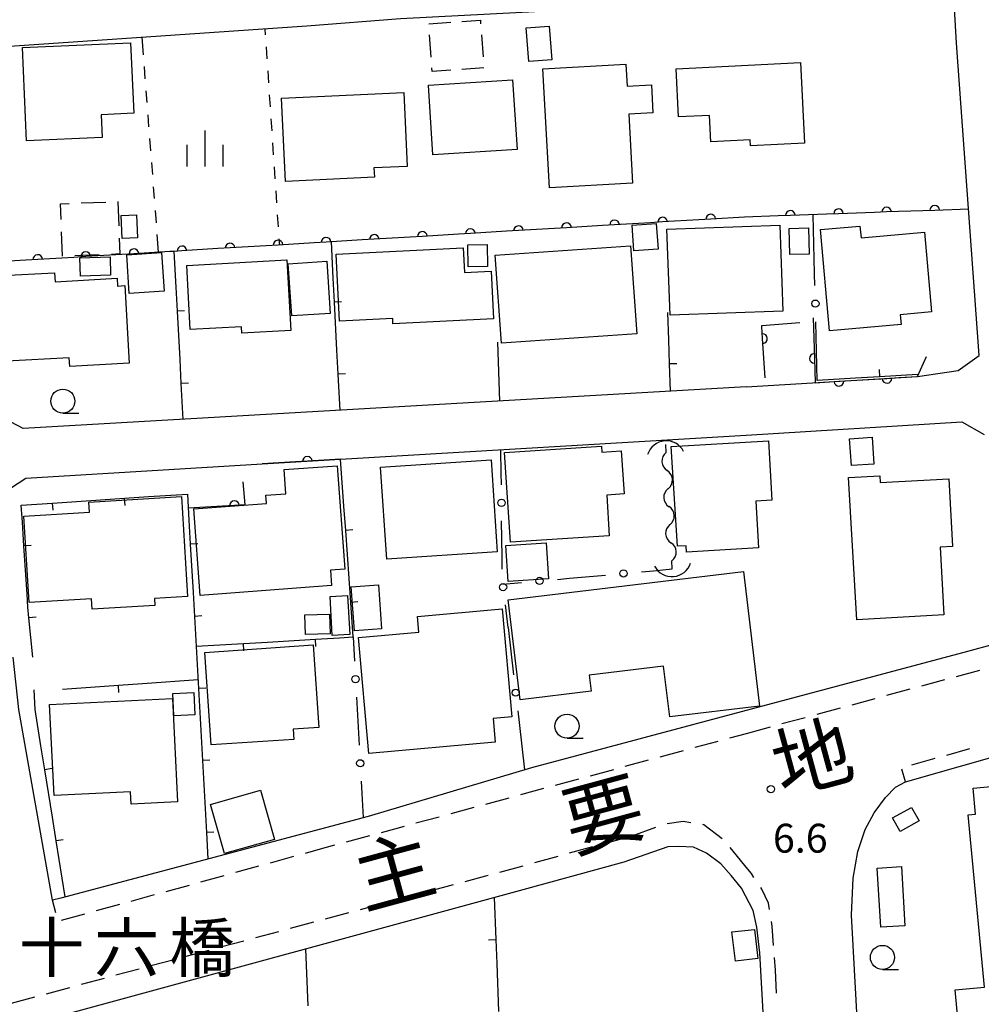
# Model space of a CAD drawing. Units: metres. Extents: x -42055 to -39747, y -147091 to -145373.
# Drawn here: x -41675 to -41576, y -146818 to -146716 of the extents above; entities that cross this region are included whole.
import ezdxf

# ---------------------------------------------------------------- set-up
doc = ezdxf.new("R2010")
doc.units = ezdxf.units.M
doc.header["$LTSCALE"] = 2.5
doc.layers.get('0').update_dxf_attribs({"linetype": 'CONTINUOUS'})
for name, color, linetype in [('2101000', 7, 'CONTINUOUS'), ('2213000', 7, 'CONTINUOUS'), ('3001000', 7, 'CONTINUOUS'), ('3003000', 7, 'CONTINUOUS'), ('4219000', 7, 'CONTINUOUS'), ('5102000', 7, 'CONTINUOUS'), ('6110000', 7, 'CONTINUOUS'), ('6130000', 7, 'CONTINUOUS'), ('6140000', 7, 'CONTINUOUS'), ('6301000', 7, 'CONTINUOUS'), ('6331000', 7, 'CONTINUOUS'), ('6334000', 7, 'CONTINUOUS'), ('7312000', 7, 'CONTINUOUS'), ('8121000', 7, 'CONTINUOUS'), ('8125000', 7, 'CONTINUOUS')]:
    doc.layers.add(name, color=color, linetype=linetype)
doc.styles.add('Dm_Anotation', font='txt')

# ---------------------------------------------------------------- blocks, each defined once
blk = doc.blocks.new('421900')
at = {"color": 0, "linetype": 'ByBlock', "lineweight": -2}
blk.add_arc((-0.3125, 0), 0.8125, 292.61987, 67.38013, dxfattribs=at)
blk = doc.blocks.new('633100')
at = {"color": 0, "linetype": 'ByBlock', "lineweight": -2}
blk.add_lwpolyline([(0, -0.5), (0.67, -0.5)], dxfattribs=at)
blk.add_circle((0, 0), 0.5, dxfattribs=at)
blk = doc.blocks.new('633400')
at = {"color": 0, "linetype": 'ByBlock', "lineweight": -2}
for points in [[(0, -0.75), (0, 0.75)], [(-0.75, -0.75), (-0.75, 0.15)], [(0.75, -0.75), (0.75, 0.15)]]:
    blk.add_lwpolyline(points, dxfattribs=at)
blk = doc.blocks.new('731200')
at = {"color": 0, "linetype": 'ByBlock', "lineweight": -2}
blk.add_circle((0, 0), 0.15, dxfattribs=at)
blk = doc.blocks.new('DMDR_TICK_0.3')
at = {"color": 0, "linetype": 'Continuous', "lineweight": -2}
blk.add_line((0, -1), (0, 0), dxfattribs=at)
blk = doc.blocks.new('DMDR_HANEN_0.2')
at = {"color": 0, "linetype": 'Continuous', "lineweight": -2}
blk.add_arc((0, 0), 1, 180, 0, dxfattribs=at)
blk = doc.blocks.new('DMDR_5102_0.375')
at = {"color": 0, "linetype": 'Continuous', "lineweight": -2}
blk.add_lwpolyline([(-1, 0, 0.535433), (1, 0)], format="xyb", dxfattribs=at)
blk = doc.blocks.new('DMDR_POINT_0.15')
at = {"color": 0, "linetype": 'Continuous', "lineweight": -2}
blk.add_circle((0, 0), 1, dxfattribs=at)

msp = doc.modelspace()

# ---------------------------------------------------------------- linework, layer by layer
at = {"layer": '2101000', "flags": 128}
for points in [[(-41679.52, -146718.89), (-41645.63, -146716.58), (-41635.89, -146715.83), (-41623.27, -146715.17), (-41593.54, -146713.52), (-41580.56, -146712.85), (-41578.35, -146714.76)], [(-41575.81, -146750.82), (-41578.16, -146718.37), (-41578.35, -146714.76)], [(-41600, -146754.09), (-41582.21, -146753.01), (-41577.99, -146752.38), (-41575.81, -146750.82)], [(-41600, -146754.09), (-41675.06, -146758.43), (-41677.61, -146757.1)], [(-41600, -146759.11), (-41577.6, -146757.71), (-41575.27, -146759.05)], [(-41677.19, -146765.13), (-41674.8, -146763.56), (-41650.25, -146762.1), (-41642.11, -146761.61), (-41600, -146759.11)], [(-41573.84, -146780.72), (-41577.41, -146781.69), (-41600, -146787.72)], [(-41600, -146787.72), (-41622.29, -146793.66), (-41639.26, -146798.71), (-41671.17, -146807.2), (-41672.04, -146807.41), (-41675.51, -146787.62), (-41676.11, -146782.16)], [(-41589.06, -146808.99), (-41588.89, -146805.13), (-41588.4, -146802.35), (-41587.65, -146800.08), (-41586.71, -146798.34), (-41585.54, -146796.75), (-41584.5, -146795.68), (-41583.46, -146795.12), (-41560.87, -146788.67)], [(-41599.28, -146808.5), (-41600.5, -146806.17), (-41601.55, -146804.86), (-41602.64, -146803.63), (-41604.13, -146802.54), (-41605.45, -146801.91), (-41607.03, -146801.84), (-41608.14, -146801.88), (-41612.7, -146803.47), (-41623.58, -146806.44)], [(-41623.58, -146806.44), (-41670.9, -146819.36), (-41672.56, -146843.48), (-41664.34, -147000)], [(-41598.16, -146820.29), (-41598.57, -146812.9), (-41598.88, -146810.21), (-41599.28, -146808.5)], [(-41578.71, -147000), (-41580.34, -146970.12), (-41584.64, -146889.62), (-41584.91, -146884.69), (-41589.06, -146808.99)]]:
    msp.add_lwpolyline(points, dxfattribs=at)
at = {"layer": '2213000', "linetype": 'Continuous'}
for points in [[(-41575.77, -146783.54), (-41578.19, -146784.2)], [(-41579.39, -146784.53), (-41581.81, -146785.18)], [(-41583.01, -146785.51), (-41585.43, -146786.16)], [(-41586.63, -146786.49), (-41589.04, -146787.15)], [(-41593.87, -146788.46), (-41596.28, -146789.11)], [(-41590.25, -146787.47), (-41592.66, -146788.13)], [(-41597.49, -146789.44), (-41600, -146790.12)], [(-41600, -146790.12), (-41601.72, -146790.59)], [(-41602.93, -146790.92), (-41605.34, -146791.57)], [(-41606.55, -146791.9), (-41608.96, -146792.55)], [(-41579.18, -146792.34), (-41576.77, -146791.65)], [(-41610.17, -146792.88), (-41612.58, -146793.54)], [(-41582.78, -146793.37), (-41580.38, -146792.68)], [(-41613.79, -146793.86), (-41616.2, -146794.52)], [(-41583.46, -146795.12), (-41583.84, -146793.79)], [(-41617.41, -146794.85), (-41619.82, -146795.5)], [(-41621.03, -146795.83), (-41623.44, -146796.48)], [(-41624.65, -146796.81), (-41627.06, -146797.47)], [(-41628.26, -146797.79), (-41630.68, -146798.45)], [(-41631.88, -146798.78), (-41634.3, -146799.43)], [(-41606.53, -146799.25), (-41608.21, -146799.49)], [(-41605.74, -146799.37), (-41606.53, -146799.25)], [(-41604.41, -146799.58), (-41604.51, -146799.56)], [(-41602.5, -146801.03), (-41604.41, -146799.58)], [(-41639.12, -146800.74), (-41641.53, -146801.4)], [(-41635.5, -146799.76), (-41637.91, -146800.41)], [(-41609.4, -146799.88), (-41611.88, -146800.77)], [(-41642.74, -146801.72), (-41644.46, -146802.19)], [(-41611.88, -146800.77), (-41614.75, -146801.55)], [(-41644.46, -146802.19), (-41645.8, -146802.56)], [(-41615.96, -146801.88), (-41618.37, -146802.55)], [(-41600.6, -146803.27), (-41601.65, -146801.94)], [(-41647, -146802.89), (-41649.42, -146803.56)], [(-41619.57, -146802.88), (-41621.98, -146803.54)], [(-41600, -146803.99), (-41600.6, -146803.27)], [(-41650.62, -146803.89), (-41653.03, -146804.55)], [(-41623.19, -146803.87), (-41625.6, -146804.53)], [(-41599.46, -146804.65), (-41600, -146803.99)], [(-41599.19, -146805.06), (-41599.46, -146804.65)], [(-41654.24, -146804.88), (-41656.65, -146805.55)], [(-41630.43, -146805.83), (-41632.84, -146806.48)], [(-41627.06, -146804.93), (-41629.22, -146805.51)], [(-41626.8, -146804.86), (-41627.06, -146804.93)], [(-41661.47, -146806.87), (-41663.88, -146807.54)], [(-41657.85, -146805.88), (-41660.26, -146806.54)], [(-41634.05, -146806.8), (-41636.46, -146807.45)], [(-41598.38, -146806.26), (-41598.49, -146806.09)], [(-41597.68, -146807.74), (-41598.38, -146806.26)], [(-41671.68, -146808.75), (-41672.04, -146807.41)], [(-41665.08, -146807.87), (-41667.49, -146808.53)], [(-41637.67, -146807.77), (-41640.09, -146808.42)], [(-41597.56, -146808.39), (-41597.68, -146807.74)], [(-41668.7, -146808.86), (-41671.11, -146809.53)], [(-41641.29, -146808.75), (-41643.71, -146809.39)], [(-41644.91, -146809.72), (-41647.33, -146810.37)], [(-41597.3, -146810.13), (-41597.36, -146809.63)], [(-41648.54, -146810.69), (-41650.95, -146811.34)], [(-41597.16, -146812.12), (-41597.3, -146810.13)], [(-41652.16, -146811.66), (-41654.57, -146812.31)], [(-41655.78, -146812.63), (-41658.19, -146813.28)], [(-41659.4, -146813.6), (-41661.82, -146814.25)], [(-41596.97, -146814.7), (-41597.06, -146813.36)], [(-41663.02, -146814.58), (-41665.44, -146815.22)], [(-41596.84, -146817.08), (-41596.97, -146814.7)], [(-41666.65, -146815.55), (-41669.06, -146816.19)], [(-41670.27, -146816.52), (-41672.68, -146817.17)], [(-41673.89, -146817.49), (-41676.3, -146818.14)]]:
    msp.add_lwpolyline(points, dxfattribs=at)
at = {"layer": '3001000', "flags": 128}
for points in [[(-41622.56, -146720.29), (-41622.84, -146716.8), (-41620.45, -146716.6), (-41620.17, -146720.1)], [(-41675.14, -146718.84), (-41663.91, -146718.34), (-41663.59, -146725.66), (-41666.97, -146725.81), (-41666.87, -146728.18), (-41674.71, -146728.52)], [(-41612.36, -146722.85), (-41609.84, -146722.71), (-41609.68, -146725.62), (-41612.19, -146725.76), (-41611.79, -146732.94), (-41620.43, -146733.42), (-41621.11, -146721.06), (-41612.48, -146720.58)], [(-41607.26, -146721.04), (-41594.36, -146720.4), (-41593.95, -146728.76), (-41599.56, -146729.04), (-41599.59, -146728.43), (-41603.66, -146728.63), (-41603.79, -146725.88), (-41607.02, -146726.04)], [(-41623.79, -146729.42), (-41632.52, -146729.98), (-41632.99, -146722.74), (-41624.26, -146722.18)], [(-41635.2, -146731.18), (-41638.65, -146731.35), (-41638.6, -146732.3), (-41647.84, -146732.74), (-41648.24, -146724.11), (-41635.56, -146723.52)], [(-41663.31, -146736.21), (-41663.2, -146738.61), (-41664.8, -146738.69), (-41664.91, -146736.28)], [(-41611.66, -146739.96), (-41611.85, -146737.3), (-41609.34, -146737.12), (-41609.15, -146739.78)], [(-41608.22, -146737.71), (-41596.52, -146737.29), (-41596.2, -146746.23), (-41607.9, -146746.65)], [(-41593.54, -146737.58), (-41593.47, -146740.29), (-41595.45, -146740.35), (-41595.53, -146737.64)], [(-41591.35, -146748.27), (-41592.28, -146737.75), (-41588.18, -146737.39), (-41588.07, -146738.59), (-41581.48, -146738.01), (-41580.75, -146746.3), (-41584, -146746.59), (-41583.91, -146747.62)], [(-41628.89, -146739.33), (-41626.89, -146739.29), (-41626.85, -146741.59), (-41628.85, -146741.63)], [(-41664.06, -146744.39), (-41664.32, -146740.37), (-41660.7, -146740.14), (-41660.44, -146744.16)], [(-41626.24, -146747.03), (-41636.67, -146747.55), (-41636.69, -146746.97), (-41642.21, -146747.25), (-41642.56, -146740.29), (-41629.37, -146739.63), (-41629.24, -146742.2), (-41626.49, -146742.07)], [(-41626.06, -146740.41), (-41612, -146739.43), (-41611.36, -146748.58), (-41625.42, -146749.56)], [(-41669.19, -146740.67), (-41666.05, -146740.57), (-41665.99, -146742.49), (-41669.13, -146742.58)], [(-41658.09, -146741.47), (-41647.69, -146740.88), (-41647.27, -146748.24), (-41652.35, -146748.52), (-41652.39, -146747.84), (-41657.72, -146748.14)], [(-41643.55, -146741.04), (-41643.2, -146746.46), (-41647.19, -146746.72), (-41647.54, -146741.3)], [(-41676.75, -146751.42), (-41677.25, -146742.53), (-41671.82, -146742.23), (-41671.76, -146743.17), (-41665.31, -146742.81), (-41665.26, -146743.62), (-41664.53, -146743.57), (-41664.08, -146751.64), (-41670.24, -146751.98), (-41670.29, -146751.06)], [(-41607.14, -146770.65), (-41607.78, -146760.3), (-41597.69, -146759.69), (-41597.32, -146765.86), (-41599.01, -146765.97), (-41598.71, -146770.81), (-41606.2, -146771.27), (-41606.24, -146770.59)], [(-41586.93, -146759.33), (-41586.73, -146762.11), (-41589.06, -146762.27), (-41589.26, -146759.49)], [(-41625.09, -146760.92), (-41615.02, -146760.26), (-41614.99, -146760.87), (-41612.97, -146760.74), (-41612.68, -146765.21), (-41614.48, -146765.33), (-41614.21, -146769.55), (-41624.48, -146770.21)], [(-41625.84, -146771.23), (-41637.32, -146771.98), (-41637.95, -146762.43), (-41626.47, -146761.68)], [(-41657.36, -146766.77), (-41649.81, -146766.21), (-41649.88, -146765.34), (-41647.78, -146765.19), (-41647.97, -146762.69), (-41642.46, -146762.28), (-41641.67, -146773.03), (-41643.17, -146773.14), (-41643.05, -146774.74), (-41656.7, -146775.75)], [(-41588.52, -146778.3), (-41589.36, -146763.52), (-41586.11, -146763.33), (-41586.07, -146764.03), (-41578.97, -146763.63), (-41578.57, -146770.67), (-41579.86, -146770.74), (-41579.46, -146777.79)], [(-41668.25, -146766.06), (-41658.63, -146765.49), (-41658.01, -146775.86), (-41661.44, -146776.06), (-41661.39, -146776.81), (-41667.91, -146777.19), (-41667.98, -146776.1), (-41674.46, -146776.48), (-41674.99, -146767.53), (-41668.18, -146767.12)], [(-41620.75, -146770.28), (-41620.51, -146774.02), (-41624.72, -146774.3), (-41624.97, -146770.56)], [(-41600.28, -146773.28), (-41598.6, -146787.25), (-41607.93, -146788.37), (-41608.57, -146783.11), (-41616.3, -146784.04), (-41616.1, -146785.72), (-41623.45, -146786.6), (-41624.7, -146776.22)], [(-41638.19, -146774.66), (-41637.86, -146779.24), (-41640.67, -146779.44), (-41641, -146774.86)], [(-41641.38, -146775.76), (-41641.14, -146779.81), (-41642.97, -146779.92), (-41643.2, -146775.87)], [(-41626.05, -146791.01), (-41639.18, -146792.18), (-41640.26, -146780.14), (-41633.97, -146779.57), (-41634.12, -146777.94), (-41625.33, -146777.15), (-41624.32, -146788.37), (-41626.27, -146788.55)], [(-41645.84, -146777.79), (-41643.27, -146777.7), (-41643.2, -146779.73), (-41645.77, -146779.82)], [(-41655.56, -146791.29), (-41656.21, -146781.67), (-41644.95, -146780.9), (-41644.37, -146789.47), (-41647.05, -146789.66), (-41646.98, -146790.71)], [(-41659.53, -146785.95), (-41657.36, -146785.84), (-41657.24, -146788.17), (-41659.42, -146788.28)], [(-41672.32, -146787.08), (-41659.56, -146786.47), (-41659.04, -146797.21), (-41663.85, -146797.44), (-41663.91, -146796.15), (-41671.86, -146796.53)], [(-41576.44, -146795.79), (-41549.89, -146793.29), (-41549.64, -146795.9), (-41548.35, -146795.78), (-41546.66, -146813.81), (-41541.28, -146813.31), (-41540.17, -146825.2), (-41543.81, -146825.55), (-41543.56, -146828.21), (-41547.74, -146828.6), (-41550.44, -146828.86), (-41568.6, -146830.56), (-41568.72, -146829.21), (-41574.19, -146829.73), (-41574.31, -146828.44), (-41577.19, -146828.71), (-41578.31, -146816.74), (-41575.26, -146816.45), (-41576.94, -146798.54), (-41576.19, -146798.47)], [(-41650.44, -146795.99), (-41648.98, -146801.1), (-41654.15, -146802.57), (-41655.61, -146797.47)], [(-41582.82, -146797.78), (-41582.04, -146799.19), (-41584.02, -146800.28), (-41584.8, -146798.87)], [(-41583.88, -146803.93), (-41583.52, -146810.07), (-41586.02, -146810.22), (-41586.38, -146804.08)], [(-41599.13, -146810.46), (-41598.78, -146813.48), (-41601.12, -146813.75), (-41601.47, -146810.72)]]:
    msp.add_lwpolyline(points, close=True, dxfattribs=at)
at = {"layer": '3003000', "linetype": 'Continuous'}
for points in [[(-41632.95, -146716.38), (-41630.66, -146716.21)], [(-41629.51, -146716.13), (-41627.6, -146715.99)], [(-41627.6, -146715.99), (-41627.57, -146716.36)], [(-41632.7, -146719.82), (-41632.87, -146717.52)], [(-41627.49, -146717.51), (-41627.32, -146719.8)], [(-41632.59, -146721.34), (-41632.62, -146720.96)], [(-41627.24, -146720.95), (-41629.53, -146721.12)], [(-41630.68, -146721.2), (-41632.59, -146721.34)], [(-41671.19, -146735.07), (-41670.3, -146735.03)], [(-41671.13, -146736.71), (-41671.19, -146735.07)], [(-41669.04, -146734.98), (-41666.5, -146734.89)], [(-41665.23, -146734.84), (-41665.14, -146737.37)], [(-41670.98, -146740.51), (-41671.08, -146737.98)], [(-41665.09, -146738.64), (-41665.02, -146740.28)], [(-41667.18, -146740.37), (-41669.71, -146740.46)], [(-41665.02, -146740.28), (-41665.91, -146740.32)]]:
    msp.add_lwpolyline(points, dxfattribs=at)
at = {"layer": '5102000', "linetype": 'Continuous'}
for points in [[(-41608.29, -146760.92), (-41608.34, -146760.06)], [(-41608.1, -146764.66), (-41608.1, -146764.66)], [(-41607.91, -146768.41), (-41607.91, -146768.41)], [(-41607.67, -146773.01), (-41607.71, -146772.15)]]:
    msp.add_lwpolyline(points, dxfattribs=at)
at = {"layer": '6110000', "linetype": 'Continuous'}
for points in [[(-41595.41, -146736.28), (-41596.66, -146736.32)], [(-41591.66, -146736.15), (-41595.41, -146736.28)], [(-41590.41, -146736.1), (-41591.66, -146736.15)], [(-41586.67, -146735.97), (-41590.41, -146736.1)], [(-41585.42, -146735.92), (-41586.67, -146735.97)], [(-41581.67, -146735.79), (-41585.42, -146735.92)], [(-41580.42, -146735.75), (-41581.67, -146735.79)], [(-41576.91, -146735.62), (-41580.42, -146735.75)], [(-41614.91, -146737.33), (-41618.65, -146737.56)], [(-41613.66, -146737.26), (-41614.91, -146737.33)], [(-41609.92, -146737.03), (-41613.66, -146737.26)], [(-41608.67, -146736.96), (-41609.92, -146737.03)], [(-41604.93, -146736.74), (-41608.67, -146736.96)], [(-41603.68, -146736.66), (-41604.93, -146736.74)], [(-41600.17, -146736.45), (-41603.68, -146736.66)], [(-41596.66, -146736.32), (-41600.17, -146736.45)], [(-41629.88, -146738.23), (-41633.62, -146738.46)], [(-41628.63, -146738.16), (-41629.88, -146738.23)], [(-41624.89, -146737.93), (-41628.63, -146738.16)], [(-41623.64, -146737.86), (-41624.89, -146737.93)], [(-41619.9, -146737.63), (-41623.64, -146737.86)], [(-41618.65, -146737.56), (-41619.9, -146737.63)], [(-41648.6, -146739.36), (-41649.84, -146739.43)], [(-41644.85, -146739.13), (-41648.6, -146739.36)], [(-41643.61, -146739.06), (-41644.85, -146739.13)], [(-41639.86, -146738.83), (-41643.61, -146739.06)], [(-41638.61, -146738.76), (-41639.86, -146738.83)], [(-41634.87, -146738.53), (-41638.61, -146738.76)], [(-41633.62, -146738.46), (-41634.87, -146738.53)], [(-41664.82, -146740.33), (-41668.56, -146740.56)], [(-41663.57, -146740.26), (-41664.82, -146740.33)], [(-41659.83, -146740.03), (-41663.57, -146740.26)], [(-41659.39, -146740.01), (-41659.83, -146740.03)], [(-41658.58, -146739.96), (-41659.39, -146740.01)], [(-41654.84, -146739.73), (-41658.58, -146739.96)], [(-41653.59, -146739.66), (-41654.84, -146739.73)], [(-41649.84, -146739.43), (-41653.59, -146739.66)], [(-41674.8, -146740.94), (-41678.3, -146741.15)], [(-41673.55, -146740.86), (-41674.8, -146740.94)], [(-41669.81, -146740.64), (-41673.55, -146740.86)], [(-41668.56, -146740.56), (-41669.81, -146740.64)], [(-41598.38, -146747.7), (-41594.41, -146747.41)], [(-41593.05, -146746.92), (-41592.92, -146751.14)], [(-41598.38, -146747.82), (-41598.38, -146747.7)], [(-41598.3, -146749.07), (-41598.38, -146747.82)], [(-41598.04, -146753.16), (-41598.3, -146749.07)], [(-41592.92, -146751.14), (-41592.88, -146752.39)], [(-41582.21, -146753.01), (-41581.29, -146750.92)], [(-41592.88, -146752.39), (-41592.84, -146753.66)], [(-41592.84, -146753.66), (-41590.37, -146753.51)], [(-41590.37, -146753.51), (-41589.12, -146753.43)], [(-41589.12, -146753.43), (-41585.38, -146753.21)], [(-41585.38, -146753.21), (-41584.13, -146753.13)], [(-41584.13, -146753.13), (-41582.21, -146753.01)], [(-41645.55, -146761.82), (-41646.8, -146761.89)], [(-41642.11, -146761.61), (-41645.55, -146761.82)], [(-41646.8, -146761.89), (-41650.25, -146762.1)], [(-41652.26, -146763.96), (-41652.04, -146766.36)], [(-41654.38, -146766.5), (-41657.89, -146766.69)], [(-41653.13, -146766.43), (-41654.38, -146766.5)], [(-41652.04, -146766.36), (-41653.13, -146766.43)]]:
    msp.add_lwpolyline(points, dxfattribs=at)
at = {"layer": '6130000', "linetype": 'Continuous'}
for points in [[(-41592.89, -146742.32), (-41593.04, -146736.2)], [(-41592.86, -146743.57), (-41592.89, -146742.32)], [(-41592.61, -146753.44), (-41592.76, -146747.32)], [(-41625.43, -146763.02), (-41625.46, -146760.66)], [(-41625.42, -146764.27), (-41625.43, -146763.02)], [(-41625.35, -146771.77), (-41625.39, -146768.02)], [(-41625.34, -146773.02), (-41625.35, -146771.77)], [(-41609.63, -146773.19), (-41607.67, -146773.01)], [(-41619.58, -146774.09), (-41618.34, -146773.97)], [(-41618.34, -146773.97), (-41614.61, -146773.64)], [(-41610.87, -146773.3), (-41609.63, -146773.19)], [(-41625.27, -146774.6), (-41623.32, -146774.42)], [(-41624.7, -146779.09), (-41625, -146776.75)], [(-41624.7, -146779.09), (-41624.14, -146784)], [(-41640.8, -146780.06), (-41640.66, -146782.59)], [(-41640.45, -146786.33), (-41640.38, -146787.58)], [(-41640.38, -146787.58), (-41640.17, -146791.33)], [(-41623.72, -146787.73), (-41623.57, -146788.97)], [(-41623.57, -146788.97), (-41623.01, -146793.88)], [(-41639.96, -146795.07), (-41639.89, -146796.32)], [(-41639.89, -146796.32), (-41639.75, -146798.84)]]:
    msp.add_lwpolyline(points, dxfattribs=at)
at = {"layer": '6140000', "linetype": 'Continuous'}
for points in [[(-41642.88, -146742.78), (-41643.07, -146739.03)], [(-41659.19, -146743.74), (-41659.39, -146740.01)], [(-41642.75, -146745.28), (-41642.88, -146742.78)], [(-41659.05, -146746.24), (-41659.19, -146743.74)], [(-41642.49, -146750.27), (-41642.75, -146745.28)], [(-41658.78, -146751.23), (-41659.05, -146746.24)], [(-41608.04, -146749.21), (-41608.14, -146746.38)], [(-41607.95, -146751.71), (-41608.04, -146749.21)], [(-41642.36, -146752.77), (-41642.49, -146750.27)], [(-41658.65, -146753.73), (-41658.78, -146751.23)], [(-41607.84, -146754.55), (-41607.95, -146751.71)], [(-41642.17, -146756.53), (-41642.36, -146752.77)], [(-41588.66, -146753.2), (-41592.61, -146753.44)], [(-41586.16, -146753.05), (-41588.66, -146753.2)], [(-41582.21, -146752.81), (-41586.16, -146753.05)], [(-41658.44, -146757.47), (-41658.65, -146753.73)], [(-41641.76, -146766.5), (-41642.11, -146761.61)], [(-41669.53, -146765.99), (-41664.54, -146765.66)], [(-41664.54, -146765.66), (-41662.04, -146765.49)], [(-41662.04, -146765.49), (-41657.97, -146765.22)], [(-41657.82, -146767.95), (-41657.97, -146765.22)], [(-41675.26, -146766.38), (-41672.02, -146766.16)], [(-41675.15, -146768.13), (-41675.26, -146766.38)], [(-41672.02, -146766.16), (-41669.53, -146765.99)], [(-41641.58, -146769), (-41641.76, -146766.5)], [(-41657.68, -146770.44), (-41657.82, -146767.95)], [(-41674.99, -146770.62), (-41675.15, -146768.13)], [(-41641.23, -146773.99), (-41641.58, -146769)], [(-41674.67, -146775.61), (-41674.99, -146770.62)], [(-41657.4, -146775.44), (-41657.68, -146770.44)], [(-41641.06, -146776.48), (-41641.23, -146773.99)], [(-41674.59, -146776.99), (-41674.67, -146775.61)], [(-41657.26, -146777.93), (-41657.4, -146775.44)], [(-41674.47, -146778.1), (-41674.59, -146776.99)], [(-41640.8, -146780.06), (-41641.06, -146776.48)], [(-41674.07, -146782.17), (-41674.47, -146778.1)], [(-41656.98, -146782.92), (-41657.26, -146777.93)], [(-41649.7, -146780.6), (-41644.71, -146780.3)], [(-41644.71, -146780.3), (-41642.21, -146780.15)], [(-41642.21, -146780.15), (-41640.8, -146780.06)], [(-41657.09, -146781.04), (-41652.19, -146780.75)], [(-41652.19, -146780.75), (-41649.7, -146780.6)], [(-41656.84, -146785.42), (-41656.98, -146782.92)], [(-41670.97, -146785.5), (-41665.18, -146785.08)], [(-41665.18, -146785.08), (-41662.68, -146784.9)], [(-41662.68, -146784.9), (-41656.89, -146784.48)], [(-41673.82, -146787.62), (-41673.91, -146785.55)], [(-41656.56, -146790.41), (-41656.84, -146785.42)], [(-41673.22, -146791.39), (-41673.82, -146787.62)], [(-41656.42, -146792.91), (-41656.56, -146790.41)], [(-41672.83, -146793.86), (-41673.22, -146791.39)], [(-41656.15, -146797.9), (-41656.42, -146792.91)], [(-41672.04, -146798.79), (-41672.83, -146793.86)], [(-41656.01, -146800.4), (-41656.15, -146797.9)], [(-41671.64, -146801.26), (-41672.04, -146798.79)], [(-41655.85, -146803.13), (-41656.01, -146800.4)], [(-41670.71, -146807.08), (-41671.64, -146801.26)], [(-41626.17, -146807.14), (-41626, -146811.51)], [(-41626, -146811.51), (-41625.9, -146814)], [(-41645.49, -146818.41), (-41645.72, -146812.48)], [(-41625.9, -146814), (-41625.7, -146819)]]:
    msp.add_lwpolyline(points, dxfattribs=at)
at = {"layer": '6140000', "flags": 128}
msp.add_lwpolyline([(-41625.57, -146755.57), (-41625.78, -146749.45)], dxfattribs=at)
at = {"layer": '6301000', "linetype": 'Continuous'}
for points in [[(-41649.97, -146716.88), (-41649.93, -146717.51)], [(-41662.58, -146719.58), (-41662.72, -146717.75)], [(-41649.85, -146718.76), (-41649.76, -146720.01)], [(-41662.39, -146722.07), (-41662.48, -146720.82)], [(-41649.68, -146721.25), (-41649.6, -146722.5)], [(-41662.2, -146724.56), (-41662.29, -146723.32)], [(-41649.51, -146723.75), (-41649.43, -146724.99)], [(-41662.01, -146727.06), (-41662.1, -146725.81)], [(-41649.35, -146726.24), (-41649.26, -146727.49)], [(-41661.81, -146729.55), (-41661.91, -146728.3)], [(-41649.18, -146728.74), (-41649.1, -146729.98)], [(-41661.62, -146732.04), (-41661.72, -146730.79)], [(-41649.01, -146731.23), (-41648.93, -146732.48)], [(-41661.43, -146734.53), (-41661.53, -146733.29)], [(-41648.85, -146733.73), (-41648.76, -146734.97)], [(-41661.24, -146737.03), (-41661.34, -146735.78)], [(-41648.68, -146736.22), (-41648.6, -146737.47)], [(-41661.01, -146740.1), (-41661.15, -146738.27)], [(-41648.51, -146738.71), (-41648.47, -146739.35)]]:
    msp.add_lwpolyline(points, dxfattribs=at)

# ---------------------------------------------------------------- block references
at = {"layer": '4219000', "xscale": 2.5, "yscale": 2.5, "zscale": 2.5}
for p, rotation in [((-41608.36, -146760.95), 94.95187199999997), ((-41607.64, -146772.55), 274.9518719999999)]:
    msp.add_blockref('421900', p, dxfattribs=dict(at, rotation=rotation))
at = {"layer": '5102000', "linetype": 'Continuous', "xscale": 0.9375, "yscale": 0.9375, "zscale": 0.9375}
for p, rotation in [((-41608.25, -146761.85), 272.949247947484), ((-41608.15, -146763.73), 92.949247947484), ((-41608.05, -146765.6), 272.949247947484), ((-41607.96, -146767.47), 92.949247947484), ((-41607.86, -146769.34), 272.949247947484), ((-41607.76, -146771.22), 92.949247947484)]:
    msp.add_blockref('DMDR_5102_0.375', p, dxfattribs=dict(at, rotation=rotation))
at = {"layer": '6110000', "linetype": 'Continuous', "xscale": 0.5, "yscale": 0.5, "zscale": 0.5}
for p, rotation in [((-41580.42, -146735.75), 182.0369169579691), ((-41603.68, -146736.66), 183.4368075270721), ((-41595.41, -146736.28), 182.0369169579691), ((-41590.41, -146736.1), 182.0369169579691), ((-41585.42, -146735.92), 182.0369169579691), ((-41623.64, -146737.86), 183.4368075270721), ((-41618.65, -146737.56), 183.4368075270721), ((-41613.66, -146737.26), 183.4368075270721), ((-41608.67, -146736.96), 183.4368075270721), ((-41638.61, -146738.76), 183.4368075270721), ((-41633.62, -146738.46), 183.4368075270721), ((-41628.63, -146738.16), 183.4368075270721), ((-41653.59, -146739.66), 183.4368075270721), ((-41648.6, -146739.36), 183.4368075270721), ((-41643.61, -146739.06), 183.4368075270721), ((-41673.55, -146740.86), 183.4576588557136), ((-41668.56, -146740.56), 183.4576588557136), ((-41663.57, -146740.26), 183.4576588557136), ((-41658.58, -146739.96), 183.4368075270721), ((-41598.3, -146749.07), 93.61620872304465), ((-41592.92, -146751.14), 271.7412190641819), ((-41590.37, -146753.51), 3.469634010080771), ((-41585.38, -146753.21), 3.469634010080771), ((-41645.55, -146761.82), 183.4003043439959), ((-41653.13, -146766.43), 183.1929242802535)]:
    msp.add_blockref('DMDR_HANEN_0.2', p, dxfattribs=dict(at, rotation=rotation))
at = {"layer": '6130000', "linetype": 'Continuous', "xscale": 0.375, "yscale": 0.375, "zscale": 0.375}
for p, rotation in [((-41592.81, -146745.44), 91.45222231916811), ((-41625.4, -146766.14), 90.56715470750618), ((-41612.74, -146773.47), 5.155754540664719), ((-41621.45, -146774.25), 5.155754540664719), ((-41625.24, -146774.89), 97.26989697721363), ((-41640.56, -146784.46), 273.2065104685059), ((-41623.93, -146785.86), 276.5145805973615), ((-41640.07, -146793.2), 273.2065104685059)]:
    msp.add_blockref('DMDR_POINT_0.15', p, dxfattribs=dict(at, rotation=rotation))
at = {"layer": '6140000', "linetype": 'Continuous', "xscale": 0.75, "yscale": 0.75, "zscale": 0.75}
for p, rotation in [((-41642.75, -146745.28), 92.96765604825599), ((-41659.05, -146746.24), 93.11450630379372), ((-41607.95, -146751.71), 92.10251620054056), ((-41586.16, -146753.05), 183.469634083425), ((-41658.65, -146753.73), 93.11450630379372), ((-41642.36, -146752.77), 92.96765604825599), ((-41664.54, -146765.66), 3.829803715418355), ((-41672.02, -146766.16), 3.829803715418355), ((-41641.58, -146769), 94.03220834986145), ((-41674.99, -146770.62), 93.63964490059271), ((-41657.68, -146770.44), 93.19221359859685), ((-41641.06, -146776.48), 94.03220834986145), ((-41674.47, -146778.1), 95.72065584154454), ((-41657.26, -146777.93), 93.19221359859685), ((-41644.71, -146780.3), 3.446956370443199), ((-41652.19, -146780.75), 3.446956370443199), ((-41665.18, -146785.08), 4.128353286424626), ((-41656.84, -146785.42), 93.19221359859685), ((-41656.42, -146792.91), 93.19221359859685), ((-41672.83, -146793.86), 99.07452848646668), ((-41656.01, -146800.4), 93.19221359859685), ((-41671.64, -146801.26), 99.07452848646668), ((-41626, -146811.51), 272.2303612379853)]:
    msp.add_blockref('DMDR_TICK_0.3', p, dxfattribs=dict(at, rotation=rotation))
at = {"layer": '6331000', "xscale": 2.5, "yscale": 2.5, "zscale": 2.5}
for p in [(-41670.95, -146755.57), (-41618.6, -146789.34), (-41585.85, -146813.36)]:
    msp.add_blockref('633100', p, dxfattribs=at)
at = {"layer": '6334000', "xscale": 2.5, "yscale": 2.5, "zscale": 2.5}
msp.add_blockref('633400', (-41656.18, -146729.32), dxfattribs=at)
at = {"layer": '7312000', "xscale": 2.5, "yscale": 2.5, "zscale": 2.5}
msp.add_blockref('731200', (-41597.43, -146795.88, 6.55), dxfattribs=at)

# ---------------------------------------------------------------- texts
at = {"layer": '7312000', "style": 'Dm_Anotation'}
msp.add_text('6.6', height=3, dxfattribs=at).set_placement((-41597.22, -146802.48))
at = {"layer": '8121000', "style": 'Dm_Anotation'}
for s, p in [('地', (-41596.29, -146796.58)), ('要', (-41618, -146802.48)), ('主', (-41639.71, -146808.37))]:
    msp.add_text(s, height=6, rotation=15.1913, dxfattribs=at).set_placement(p)
at = {"layer": '8125000', "style": 'Dm_Anotation'}
for s, p in [('十', (-41675.54, -146814.86)), ('六', (-41667.72, -146814.86)), ('橋', (-41659.91, -146814.86))]:
    msp.add_text(s, height=5, dxfattribs=at).set_placement(p)

doc.saveas('drawing.dxf')
